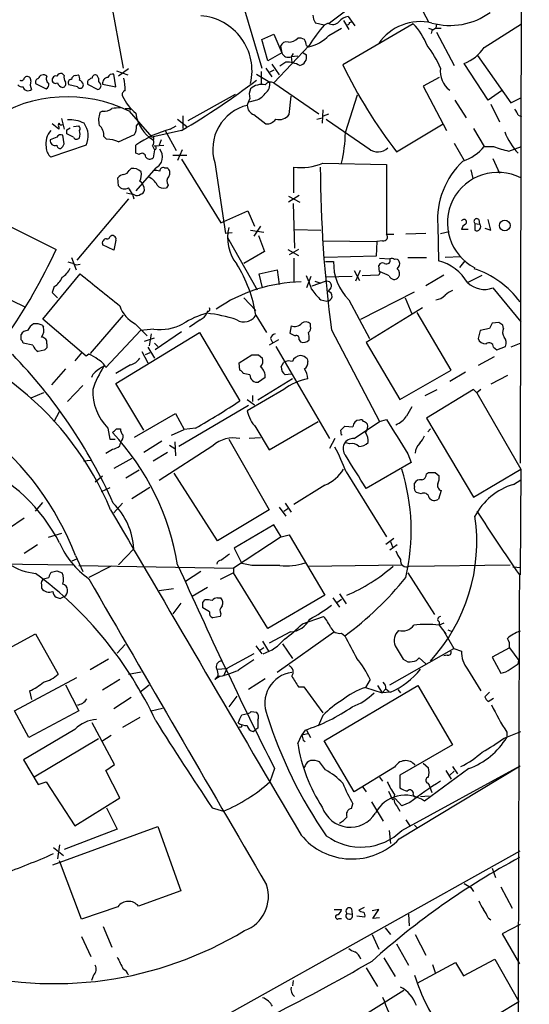
# Model space of a CAD drawing. Extents: x 2 to 1054, y 8 to 886.
# Drawn here: x 798 to 863, y 328 to 453 of the extents above; entities that cross this region are included whole.
import ezdxf

# ---------------------------------------------------------------- set-up
doc = ezdxf.new("R2010")
doc.units = 0
doc.header["$MEASUREMENT"] = 0
doc.layers.add('MAIN', color=5, linetype='CONTINUOUS')

msp = doc.modelspace()

# ---------------------------------------------------------------- linework, layer by layer
at = {"layer": 'MAIN'}
for p, q in [((863.2613, 824.9919), (862.076, 396.9173)), ((809.5827, 457.3693), (811.4453, 447.2939)), ((848.0213, 457.7079), (850.392, 453.2206)), ((826.9393, 454.7446), (829.1407, 447.2939)), ((840.8247, 455.3373), (837.7767, 453.0513)), ((839.5547, 453.3899), (840.232, 452.2046)), ((840.1473, 453.8979), (840.994, 452.7126)), ((837.0993, 452.7973), (835.9987, 453.0513)), ((837.6073, 453.0513), (837.0993, 452.7973)), ((837.692, 451.4426), (839.3007, 452.3739)), ((848.4447, 452.9666), (839.47, 447.7173)), ((840.3167, 453.1359), (840.5707, 453.2206)), ((850.392, 452.3739), (850.9, 452.2046)), ((850.8153, 452.0353), (850.7307, 451.6966)), ((851.408, 452.9666), (851.3233, 452.3739)), ((851.3233, 452.3739), (852.0007, 452.3739)), ((857.504, 449.9186), (862.2453, 452.9666)), ((829.1407, 450.9346), (830.6647, 451.6119)), ((829.9027, 448.2253), (829.1407, 450.9346)), ((830.6647, 451.6119), (831.6807, 449.2413)), ((851.408, 451.8659), (853.694, 447.6326)), ((835.152, 450.1726), (830.6647, 445.4313)), ((831.5113, 450.0879), (831.6807, 449.2413)), ((834.8133, 450.1726), (835.0673, 450.0033)), ((831.6807, 449.2413), (829.9027, 448.2253)), ((833.12, 449.1566), (832.866, 448.7333)), ((833.7127, 448.8179), (832.866, 448.7333)), ((832.866, 448.7333), (832.9507, 448.0559)), ((834.39, 449.2413), (834.8133, 448.9873)), ((856.6573, 448.9026), (860.8907, 442.8913)), ((812.1227, 447.2093), (810.8527, 446.2779)), ((829.6487, 447.2939), (830.4107, 446.1933)), ((830.6647, 447.0399), (830.1567, 446.7859)), ((830.4107, 447.8019), (831.342, 446.4473)), ((832.1887, 448.0559), (831.4267, 447.5479)), ((858.012, 443.2299), (854.964, 447.8866)), ((798.83, 446.0239), (798.9993, 446.1933)), ((803.91, 446.3626), (803.656, 446.6166)), ((805.3493, 446.3626), (805.688, 446.4473)), ((808.3127, 446.0239), (808.1433, 446.3626)), ((810.514, 444.9233), (810.26, 446.5319)), ((810.5987, 446.9553), (812.038, 446.4473)), ((828.4633, 446.5319), (830.1567, 445.5159)), ((829.056, 446.8706), (829.056, 445.1773)), ((851.7467, 446.1086), (849.7147, 445.0079)), ((800.2693, 445.3466), (801.624, 444.6693)), ((805.6033, 444.9233), (804.5027, 445.1773)), ((806.8733, 445.6006), (806.8733, 445.2619)), ((806.8733, 445.2619), (808.228, 444.5846)), ((808.8207, 445.2619), (810.514, 444.9233)), ((830.6647, 445.4313), (836.422, 441.4519)), ((849.7147, 445.0079), (852.678, 439.3353)), ((819.7427, 440.6053), (825.754, 443.9919)), ((832.612, 441.3673), (832.866, 443.7379)), ((839.8087, 439.0813), (841.3327, 443.9073)), ((853.7787, 443.2299), (855.218, 440.9439)), ((859.7053, 444.4153), (858.012, 443.2299)), ((860.8907, 442.8913), (862.2453, 443.5686)), ((812.3767, 442.1293), (812.292, 441.8753)), ((828.1247, 443.1453), (827.532, 442.9759)), ((858.3507, 442.7219), (859.4513, 440.4359)), ((803.5713, 440.8593), (803.91, 439.5046)), ((808.8207, 441.7906), (808.482, 441.6213)), ((812.2073, 441.7906), (815.086, 438.4886)), ((818.388, 440.7746), (819.5733, 439.8433)), ((819.0653, 441.1979), (819.0653, 439.5893)), ((828.1247, 441.3673), (829.6487, 440.1819)), ((836.168, 440.7746), (836.8453, 440.9439)), ((836.93, 441.9599), (836.8453, 440.2666)), ((837.0147, 441.1979), (837.692, 441.4519)), ((861.822, 441.2826), (862.2453, 441.1133)), ((803.2327, 439.5046), (802.386, 440.1819)), ((803.2327, 439.7586), (803.2327, 439.5046)), ((804.2487, 439.4199), (804.672, 439.6739)), ((805.0953, 439.8433), (805.7727, 439.9279)), ((813.1387, 439.9279), (813.4773, 440.3513)), ((817.4567, 439.5046), (818.2187, 439.9279)), ((846.328, 436.6259), (852.2547, 440.1819)), ((856.1493, 439.5893), (857.504, 437.3033)), ((802.9787, 438.4886), (802.132, 438.1499)), ((803.91, 437.6419), (803.7407, 438.7426)), ((805.0953, 438.4886), (804.2487, 438.9119)), ((808.99, 438.5733), (809.3287, 438.2346)), ((810.8527, 437.8959), (812.8847, 438.8273)), ((818.896, 439.3353), (815.086, 438.4886)), ((816.7793, 439.3353), (818.2187, 436.7953)), ((806.704, 437.4726), (802.2167, 435.9486)), ((813.054, 436.4566), (813.054, 437.4726)), ((815.1707, 437.3879), (815.4247, 436.8799)), ((815.4247, 437.3879), (816.61, 437.4726)), ((816.2713, 438.1499), (816.0173, 437.4726)), ((853.694, 437.7266), (854.964, 435.5253)), ((857.504, 437.3033), (858.6893, 437.3033)), ((860.6367, 436.7106), (862.2453, 437.3033)), ((813.4773, 436.2873), (813.054, 436.4566)), ((815.4247, 436.8799), (815.2553, 435.8639)), ((817.7953, 436.2026), (819.5733, 436.2026)), ((818.9807, 436.8799), (818.388, 435.5253)), ((858.6047, 435.7793), (859.4513, 433.9166)), ((812.2073, 434.2553), (812.4613, 434.5093)), ((815.594, 434.5939), (813.054, 431.6306)), ((816.6947, 434.5939), (817.0333, 434.5939)), ((818.896, 435.6946), (823.8913, 427.5666)), ((823.1293, 435.2713), (824.484, 426.2119)), ((833.2047, 431.3766), (833.2047, 434.6786)), ((836.93, 435.1866), (845.058, 435.0173)), ((845.058, 435.0173), (845.058, 426.1273)), ((810.8527, 432.3079), (810.768, 433.3239)), ((855.8107, 434.3399), (856.0647, 433.2393)), ((817.2027, 432.3926), (816.9487, 432.0539)), ((811.8687, 431.3766), (812.6307, 431.2073)), ((812.6307, 431.2073), (812.8, 430.6146)), ((812.8847, 431.1226), (812.6307, 431.2073)), ((833.882, 431.0379), (832.5273, 430.1913)), ((832.5273, 430.9533), (833.9667, 430.1913)), ((812.1227, 430.6146), (805.5187, 422.8253)), ((833.12, 430.0219), (833.2893, 424.3493)), ((823.8913, 427.5666), (827.3627, 429.0906)), ((827.3627, 429.0906), (828.2093, 427.1433)), ((795.1893, 427.9899), (802.894, 424.1799)), ((828.9713, 427.1433), (828.1247, 425.8733)), ((851.5773, 427.2279), (851.662, 422.7406)), ((856.3187, 427.4819), (856.3187, 426.6353)), ((856.3187, 427.4819), (856.9113, 427.3973)), ((856.8267, 427.9899), (856.9113, 427.3973)), ((858.3507, 426.6353), (858.012, 427.9899)), ((825.3307, 426.2966), (824.484, 426.2119)), ((824.738, 425.7039), (828.548, 419.0153)), ((827.7013, 426.6353), (829.3947, 426.3813)), ((828.7173, 425.9579), (829.4793, 423.9259)), ((833.2893, 426.7199), (836.676, 426.6353)), ((845.058, 426.1273), (845.9893, 426.1273)), ((850.0533, 426.2119), (847.5133, 426.1273)), ((851.916, 426.2119), (853.0167, 426.4659)), ((855.472, 426.7199), (854.6253, 426.7199)), ((857.5887, 426.8893), (858.3507, 426.6353)), ((810.26, 424.0953), (808.8207, 424.7726)), ((810.514, 425.3653), (810.26, 424.0953)), ((836.93, 425.2806), (843.788, 425.1959)), ((843.788, 425.1959), (843.7033, 423.3333)), ((844.55, 425.2806), (843.788, 425.1959)), ((804.8413, 423.1639), (805.434, 421.5553)), ((829.4793, 423.9259), (826.8547, 422.4019)), ((832.4427, 424.1799), (833.7973, 423.4179)), ((833.7973, 424.1799), (832.612, 423.5026)), ((843.7033, 423.3333), (837.184, 423.1639)), ((847.7673, 423.1639), (850.138, 423.1639)), ((854.5407, 423.2486), (852.5087, 423.1639)), ((805.0107, 422.4019), (804.418, 422.5713)), ((833.2047, 423.0793), (833.2047, 419.9466)), ((837.2687, 422.6559), (838.2847, 422.6559)), ((844.1267, 421.3013), (844.042, 422.1479)), ((844.1267, 423.0793), (845.4813, 422.9946)), ((855.0487, 422.7406), (854.3713, 421.8939)), ((801.2007, 415.2899), (805.942, 421.0473)), ((828.802, 421.0473), (831.088, 421.5553)), ((829.2253, 419.2693), (828.802, 421.0473)), ((831.088, 421.5553), (831.342, 419.6926)), ((835.406, 420.7086), (834.8133, 419.2693)), ((840.6553, 420.7086), (837.2687, 420.6239)), ((840.9093, 421.4706), (841.5867, 420.2006)), ((841.6713, 421.4706), (841.0787, 420.1159)), ((844.042, 420.8779), (841.9253, 420.7933)), ((844.2113, 421.3013), (844.042, 420.8779)), ((852.3393, 420.8779), (850.0533, 419.5233)), ((855.3873, 419.9466), (857.25, 420.8779)), ((791.8873, 420.2853), (798.9993, 416.8139)), ((802.64, 419.4386), (802.386, 418.6766)), ((835.5753, 419.5233), (837.2687, 420.1159)), ((835.914, 420.1159), (836.676, 419.8619)), ((802.386, 418.6766), (803.0633, 417.9993)), ((837.946, 419.2693), (837.6073, 418.8459)), ((841.756, 415.2899), (848.614, 418.7613)), ((858.6047, 419.2693), (862.1607, 414.9513)), ((826.8547, 417.9993), (828.3787, 416.3906)), ((836.676, 417.7453), (837.438, 417.5759)), ((840.232, 417.7453), (842.8567, 412.8346)), ((847.4287, 417.9993), (848.2753, 415.9673)), ((811.4453, 415.7979), (807.212, 410.8873)), ((822.198, 416.3059), (822.1133, 416.0519)), ((828.3787, 415.7979), (829.7333, 413.5966)), ((849.63, 416.7293), (842.4333, 412.3266)), ((853.2707, 408.7706), (848.9527, 416.1366)), ((801.116, 414.5279), (801.2853, 414.2739)), ((806.704, 410.5486), (801.2007, 415.2899)), ((812.9693, 414.6973), (814.4933, 413.1733)), ((821.2667, 415.2053), (819.912, 414.2739)), ((832.866, 414.4433), (832.6967, 413.5119)), ((835.3213, 414.3586), (835.3213, 414.6973)), ((859.3667, 414.8666), (858.52, 414.7819)), ((859.9593, 414.1046), (859.8747, 414.5279)), ((798.4067, 412.6653), (798.4067, 413.3426)), ((813.6467, 413.8506), (809.244, 409.1093)), ((810.514, 407.0773), (821.182, 413.5966)), ((815.34, 414.0199), (813.6467, 413.8506)), ((815.0013, 413.4273), (814.7473, 411.9033)), ((818.896, 413.6813), (815.5093, 411.3953)), ((821.182, 413.5966), (826.3467, 404.8759)), ((838.0307, 413.9353), (844.1267, 402.2513)), ((856.996, 413.8506), (856.742, 412.8346)), ((858.1813, 414.1046), (856.996, 413.8506)), ((799.9307, 411.9879), (798.6607, 412.2419)), ((801.7087, 412.1573), (801.7087, 411.6493)), ((814.1547, 412.4959), (815.4247, 412.9193)), ((815.4247, 412.2419), (815.848, 411.8186)), ((831.2573, 412.6653), (830.072, 411.9879)), ((830.2413, 412.8346), (830.4953, 412.3266)), ((833.882, 412.6653), (834.0513, 412.4113)), ((842.4333, 412.3266), (846.7513, 405.0453)), ((862.1607, 412.2419), (860.8907, 411.7339)), ((801.37, 411.3106), (800.608, 411.1413)), ((806.1113, 410.9719), (805.2647, 409.9559)), ((807.0427, 410.8026), (806.704, 410.5486)), ((813.816, 411.1413), (814.578, 409.7019)), ((814.832, 410.9719), (814.2393, 410.7179)), ((814.578, 411.7339), (815.4247, 410.2946)), ((826.262, 409.7019), (827.8707, 410.7179)), ((828.7173, 410.7179), (829.2253, 410.2946)), ((830.9187, 411.8186), (837.7767, 400.0499)), ((858.6893, 411.7339), (859.1127, 411.3953)), ((859.1127, 411.3953), (860.2133, 411.8186)), ((812.3767, 409.4479), (810.514, 408.3473)), ((826.3467, 408.7706), (826.262, 409.7019)), ((831.596, 409.1939), (831.9347, 409.7866)), ((834.898, 410.2099), (834.9827, 409.8713)), ((858.774, 410.4639), (856.742, 409.3633)), ((804.0793, 408.9399), (802.3013, 406.9079)), ((827.6167, 408.1779), (826.77, 408.3473)), ((832.866, 408.2626), (832.104, 408.1779)), ((846.7513, 405.0453), (853.2707, 408.7706)), ((855.1333, 408.5166), (853.1013, 407.3313)), ((860.4673, 408.0933), (858.3507, 406.9926)), ((806.2807, 406.8233), (804.3333, 404.7913)), ((814.07, 401.1506), (810.514, 407.0773)), ((833.0353, 407.6699), (828.6327, 404.9606)), ((829.564, 407.8393), (828.7173, 407.2466)), ((801.2853, 405.8919), (799.6767, 405.2146)), ((831.9347, 406.3153), (827.278, 403.6059)), ((849.9687, 405.5533), (851.4927, 406.3153)), ((856.1493, 406.3153), (850.138, 402.6746)), ((856.5727, 405.8919), (856.1493, 406.3153)), ((857.0807, 406.3153), (856.5727, 405.8919)), ((856.5727, 405.8919), (862.1607, 396.1553)), ((827.278, 405.0453), (828.2093, 404.3679)), ((827.9553, 405.5533), (827.9553, 404.7913)), ((802.64, 402.2513), (803.3173, 403.5213)), ((812.8847, 400.2193), (818.134, 403.2673)), ((818.134, 403.2673), (819.2347, 401.2353)), ((827.4473, 404.2833), (818.5573, 399.0339)), ((830.072, 398.6106), (836.3373, 402.2513)), ((840.9093, 400.0499), (844.1267, 402.2513)), ((844.1267, 402.2513), (845.058, 402.5053)), ((850.138, 402.6746), (856.1493, 392.5993)), ((809.498, 401.4046), (809.752, 399.9653)), ((810.5987, 401.3199), (811.1067, 401.3199)), ((817.626, 400.4733), (819.2347, 401.2353)), ((820.674, 401.4046), (819.2347, 401.2353)), ((828.3787, 401.4893), (830.072, 398.6106)), ((839.3007, 400.4733), (839.216, 401.1506)), ((839.724, 401.6586), (840.74, 401.5739)), ((850.646, 401.3199), (850.3073, 400.8966)), ((809.752, 399.9653), (810.4293, 399.9653)), ((811.022, 399.1186), (811.1067, 399.4573)), ((811.1067, 399.6266), (811.1067, 399.4573)), ((816.356, 399.7113), (814.07, 398.2719)), ((818.0493, 399.6266), (818.134, 397.8486)), ((824.9073, 399.9653), (830.072, 390.9906)), ((828.9713, 400.1346), (827.532, 400.0499)), ((838.454, 400.0499), (837.7767, 398.7799)), ((840.3167, 399.3726), (839.724, 399.5419)), ((817.118, 398.2719), (815.2553, 397.1713)), ((822.8753, 399.1186), (816.0173, 394.7159)), ((817.372, 399.2033), (818.0493, 398.7799)), ((847.7673, 398.1026), (848.1907, 397.0019)), ((807.2967, 397.2559), (806.3653, 397.1713)), ((812.546, 397.5099), (810.26, 396.2399)), ((848.1907, 397.0019), (842.4333, 393.6999)), ((811.784, 395.0546), (813.4773, 396.0706)), ((823.468, 387.0113), (817.9647, 395.6473)), ((839.8933, 395.8166), (845.058, 387.5193)), ((850.138, 395.5626), (850.392, 395.7319)), ((851.2387, 395.7319), (851.7467, 395.3086)), ((856.1493, 392.5993), (862.1607, 396.1553)), ((862.1607, 396.1553), (862.076, 382.6933)), ((807.8893, 394.5466), (808.8207, 395.3086)), ((848.614, 393.9539), (848.614, 394.3773)), ((861.2293, 394.2079), (862.1607, 394.8006)), ((809.752, 393.7846), (808.6513, 393.2766)), ((812.546, 392.4299), (814.832, 393.8693)), ((837.184, 394.1233), (833.2047, 391.6679)), ((849.4607, 393.0226), (848.868, 393.1919)), ((852.0007, 393.4459), (851.662, 392.3453)), ((800.2693, 390.8213), (801.2007, 391.9219)), ((811.3607, 391.8373), (810.26, 390.5673)), ((832.104, 391.8373), (832.866, 390.6519)), ((830.072, 390.9906), (823.468, 387.0113)), ((831.342, 391.3293), (832.1887, 390.1439)), ((831.9347, 390.8213), (832.4427, 391.1599)), ((798.83, 389.8899), (796.798, 388.5353)), ((830.6647, 389.0433), (825.5847, 386.0799)), ((831.596, 387.5193), (830.6647, 389.0433)), ((803.5713, 387.9426), (801.878, 387.4346)), ((831.596, 387.5193), (825.5, 383.5399)), ((831.596, 387.5193), (832.612, 387.7733)), ((832.612, 387.7733), (837.184, 380.0686)), ((844.9733, 386.5879), (845.9893, 387.3499)), ((845.566, 386.9266), (845.82, 386.2493)), ((800.5233, 386.5033), (798.83, 385.4026)), ((812.8, 385.9953), (810.8527, 383.9633)), ((825.5847, 386.0799), (826.6007, 384.1326)), ((846.4127, 386.5033), (845.4813, 385.8259)), ((804.926, 384.4713), (805.5187, 384.7253)), ((805.3493, 385.1486), (806.2807, 383.1166)), ((793.1573, 384.1326), (805.0107, 383.9633)), ((802.9787, 383.2013), (803.656, 382.9473)), ((805.7727, 383.8786), (825.5, 383.5399)), ((809.9213, 383.7939), (807.0427, 382.3546)), ((821.3513, 383.1166), (819.404, 381.8466)), ((825.5, 383.5399), (825.5, 382.9473)), ((827.8707, 383.8786), (826.6007, 384.1326)), ((835.0673, 383.7939), (847.0053, 383.9633)), ((847.9367, 383.7939), (860.806, 383.9633)), ((861.1447, 383.7093), (862.1607, 383.6246)), ((825.5, 382.9473), (823.8067, 382.1006)), ((829.9027, 375.8353), (825.5, 382.9473)), ((847.7673, 382.9473), (851.154, 377.6133)), ((801.0313, 381.4233), (801.0313, 380.9999)), ((817.88, 380.9153), (816.0173, 380.6613)), ((822.198, 381.0846), (820.2507, 379.8993)), ((803.402, 379.6453), (803.91, 379.8993)), ((821.6053, 379.1373), (821.8593, 379.4759)), ((823.468, 379.7299), (823.8913, 379.7299)), ((837.184, 380.0686), (829.9027, 375.8353)), ((838.2, 379.7299), (839.0467, 378.5446)), ((838.708, 379.1373), (839.3007, 379.5606)), ((839.0467, 380.2379), (839.8933, 378.9679)), ((818.8113, 379.0526), (817.7953, 377.6979)), ((822.452, 377.9519), (821.6053, 378.4599)), ((823.8067, 377.3593), (822.8753, 377.1899)), ((823.8913, 377.6979), (823.8067, 377.3593)), ((834.3053, 376.4279), (837.0147, 377.3593)), ((851.7467, 376.6819), (851.7467, 376.2586)), ((852.3393, 376.5126), (851.7467, 376.2586)), ((851.7467, 376.2586), (852.5933, 375.1579)), ((852.3393, 375.4966), (853.6093, 373.2953)), ((852.8473, 375.6659), (853.2707, 375.4966)), ((795.274, 372.4486), (800.2693, 375.1579)), ((800.2693, 375.1579), (803.148, 369.9933)), ((829.2253, 374.2266), (829.9873, 372.9566)), ((832.7813, 375.4119), (830.072, 373.9726)), ((838.2847, 375.3273), (831.088, 370.2473)), ((839.3007, 375.2426), (839.724, 374.9039)), ((810.6833, 372.7026), (811.6993, 373.8033)), ((828.3787, 373.6339), (829.1407, 372.6179)), ((829.3947, 373.3799), (828.8867, 373.0413)), ((831.7653, 373.8879), (833.0353, 372.0253)), ((845.4813, 368.6386), (853.6093, 373.2953)), ((853.6093, 373.2953), (854.6253, 372.9566)), ((860.7213, 373.3799), (858.52, 372.1946)), ((860.7213, 373.3799), (861.9067, 371.7713)), ((809.5827, 371.9406), (807.212, 370.5859)), ((828.1247, 372.6179), (824.6533, 370.7553)), ((847.1747, 371.9406), (847.7673, 371.6019)), ((848.868, 371.7713), (849.2067, 372.1099)), ((849.2067, 372.1099), (850.0533, 371.3479)), ((852.7627, 372.4486), (852.3393, 372.3639)), ((858.52, 372.1946), (859.6207, 370.1626)), ((861.822, 371.3479), (861.9067, 371.7713)), ((823.3833, 370.6706), (824.6533, 370.7553)), ((824.6533, 370.7553), (824.23, 369.7393)), ((855.3873, 370.6706), (857.0807, 367.8766)), ((797.56, 365.3366), (805.5187, 369.5699)), ((811.022, 369.3159), (808.8207, 367.9613)), ((812.1227, 369.9933), (813.7313, 370.3319)), ((823.5527, 369.8239), (823.1293, 369.3159)), ((823.8067, 369.7393), (823.1293, 369.3159)), ((829.564, 369.4006), (827.4473, 368.0459)), ((842.9413, 369.3159), (842.3487, 368.2999)), ((804.0793, 368.6386), (805.7727, 365.3366)), ((813.562, 367.7073), (814.7473, 368.6386)), ((833.7973, 368.3846), (834.4747, 368.3846)), ((834.4747, 368.3846), (836.93, 365.0826)), ((837.0993, 361.5266), (849.0373, 368.5539)), ((842.3487, 368.2999), (844.4653, 367.6226)), ((843.8727, 368.5539), (844.4653, 367.6226)), ((844.4653, 367.6226), (844.9733, 368.1306)), ((844.9733, 368.1306), (845.3967, 367.7919)), ((846.4973, 368.0459), (846.836, 367.6226)), ((849.0373, 368.5539), (853.44, 361.0186)), ((799.5073, 367.8766), (799.7613, 366.7759)), ((812.4613, 367.0299), (810.26, 365.5906)), ((825.9233, 367.1993), (824.9073, 365.8446)), ((845.566, 367.7073), (844.4653, 367.6226)), ((858.1813, 367.7073), (857.5887, 367.1146)), ((858.012, 366.5219), (858.6893, 366.9453)), ((815.0013, 365.3366), (816.4407, 365.6753)), ((799.4227, 361.9499), (797.56, 365.3366)), ((805.7727, 365.3366), (799.4227, 361.9499)), ((813.562, 364.4899), (811.3607, 363.2199)), ((826.6007, 364.8286), (827.3627, 364.9979)), ((827.786, 365.2519), (828.4633, 365.1673)), ((836.93, 364.7439), (836.3373, 363.3893)), ((805.2647, 362.9659), (798.7453, 359.0713)), ((810.3447, 358.4786), (807.466, 363.8126)), ((828.04, 362.7119), (828.3787, 362.9659)), ((828.6327, 363.1353), (828.3787, 362.9659)), ((834.644, 362.8813), (834.2207, 362.2886)), ((834.8133, 362.8813), (835.3213, 361.9499)), ((808.3127, 361.7806), (800.1, 356.8699)), ((809.9213, 362.2039), (808.736, 361.4419)), ((833.7127, 361.1879), (834.2207, 362.2886)), ((834.2207, 362.2886), (834.9827, 362.4579)), ((860.044, 361.8653), (862.1607, 362.7119)), ((860.3827, 362.6273), (860.3827, 361.9499)), ((834.39, 361.6113), (834.644, 361.4419)), ((840.9093, 355.0073), (837.0993, 361.5266)), ((853.44, 361.0186), (846.7513, 357.1239)), ((798.7453, 359.0713), (800.608, 355.9386)), ((809.244, 357.7166), (810.3447, 358.4786)), ((830.7493, 357.9706), (830.1567, 356.2773)), ((834.644, 358.3093), (834.4747, 358.0553)), ((837.2687, 357.8013), (836.5067, 358.8173)), ((846.074, 358.1399), (840.9093, 355.0073)), ((846.6667, 348.9959), (862.076, 358.3093)), ((847.0053, 350.0966), (862.076, 358.3093)), ((849.7147, 358.6479), (850.392, 358.0553)), ((855.5567, 357.9706), (849.884, 353.8219)), ((853.44, 358.2246), (854.1173, 357.2933)), ((811.022, 354.2453), (809.244, 357.7166)), ((844.1267, 356.8699), (844.55, 356.3619)), ((846.7513, 357.1239), (846.7513, 355.5153)), ((852.5933, 357.7166), (853.2707, 356.6159)), ((853.1013, 357.1239), (853.694, 357.6319)), ((800.608, 355.9386), (801.624, 356.2773)), ((801.624, 356.2773), (805.2647, 350.6893)), ((842.01, 355.5999), (842.4333, 355.0073)), ((850.3073, 356.1079), (850.4767, 355.8539)), ((850.4767, 355.8539), (850.8153, 354.9226)), ((805.2647, 350.6893), (811.022, 354.2453)), ((845.312, 355.0919), (845.82, 353.9913)), ((847.0053, 353.2293), (846.1587, 354.1606)), ((848.4447, 354.6686), (848.614, 354.3299)), ((849.376, 354.4146), (850.4767, 354.4993)), ((809.3287, 352.9753), (810.6833, 350.2659)), ((822.7907, 352.9753), (824.23, 352.5519)), ((840.5707, 352.8906), (840.74, 353.4833)), ((843.1107, 353.7373), (844.6347, 351.2819)), ((846.4127, 353.1446), (846.7513, 352.5519)), ((848.0213, 353.6526), (847.0053, 353.2293)), ((802.4707, 345.6939), (815.848, 350.6046)), ((815.848, 350.6046), (818.8113, 342.3919)), ((847.5133, 351.4513), (848.0213, 350.6893)), ((848.614, 350.7739), (848.9527, 350.4353)), ((810.6833, 350.2659), (803.91, 347.6413)), ((845.3967, 350.0966), (845.566, 348.4033)), ((802.5553, 347.8953), (803.8253, 346.8793)), ((803.3173, 348.2339), (803.0633, 346.4559)), ((825.246, 326.8979), (862.076, 347.4719)), ((806.1113, 338.7513), (803.3173, 346.2019)), ((858.52, 345.2706), (858.9433, 344.0853)), ((855.8107, 342.8153), (856.1493, 342.3073)), ((859.6207, 342.8999), (861.06, 340.1906)), ((818.8113, 342.3919), (813.3927, 340.4446)), ((810.768, 340.3599), (806.1113, 338.7513)), ((842.1793, 340.2753), (841.502, 339.9366)), ((838.3693, 340.0213), (839.3007, 340.0213)), ((839.978, 339.5133), (840.6553, 339.4286)), ((840.5707, 340.1059), (840.6553, 339.4286)), ((842.264, 339.0053), (841.248, 339.1746)), ((844.042, 340.0213), (843.1953, 339.8519)), ((843.28, 338.8359), (844.042, 340.0213)), ((847.852, 339.4286), (847.9367, 337.9046)), ((808.9053, 337.8199), (810.006, 335.1953)), ((838.962, 338.8359), (839.3007, 338.8359)), ((844.1267, 338.9206), (843.28, 338.8359)), ((858.012, 338.9206), (858.3507, 338.6666)), ((862.076, 338.0739), (859.79, 336.8886)), ((806.1113, 336.5499), (807.2967, 334.0099)), ((843.1953, 336.8039), (844.042, 334.9413)), ((844.8887, 337.6506), (845.566, 336.8039)), ((848.6987, 336.8039), (850.0533, 334.1793)), ((859.79, 336.8886), (861.9913, 333.0786)), ((846.328, 335.6186), (847.852, 332.9093)), ((844.7193, 333.8406), (846.1587, 331.4699)), ((848.9527, 330.6233), (853.8633, 333.2479)), ((850.9, 332.9939), (851.2387, 331.9779)), ((853.8633, 333.2479), (854.8793, 331.5546)), ((854.8793, 331.5546), (858.8587, 333.6713)), ((858.8587, 333.6713), (861.9067, 328.2526)), ((807.6353, 331.6393), (807.3813, 330.9619)), ((842.4333, 332.5706), (843.8727, 330.1999)), ((833.12, 330.9619), (833.0353, 330.2846)), ((847.2593, 329.6919), (838.454, 324.1886)), ((856.234, 324.8659), (861.9067, 328.2526))]:
    msp.add_line(p, q, dxfattribs=at)
msp.add_circle((860.1287, 427.2356), 0.6808, dxfattribs=at)
for centre, radius, start, end in [((820.804, 446.9276), 7.0762, 347.089681, 85.564096), ((837.0351, 453.9613), 1.3792, 175.592055, 221.284406), ((840.524, 451.8629), 2.0696, 100.487343, 139.00263), ((853.1396, 461.435), 8.6999, 254.504479, 306.103683), ((854.217, 438.0627), 22.5859, 139.278738, 147.57669), ((838.1915, 453.8811), 1.0149, 234.853494, 319.395644), ((840.0626, 453.0796), 0.2603, 229.424969, 12.49299), ((849.3294, 446.8339), 6.3925, 76.558965, 145.804547), ((842.8148, 447.4212), 7.9024, 20.375717, 44.566777), ((935.7192, 325.2047), 152.6259, 123.57026, 123.799443), ((832.5079, 452.2782), 1.6824, 270.660696, 315.73449), ((833.9667, 450.1729), 0.965, 52.117206, 105.260326), ((833.2912, 450.0886), 1.5244, 3.158773, 33.708831), ((833.8618, 455.3145), 5.4463, 282.787946, 314.689798), ((832.2803, 449.8198), 0.8144, 72.345915, 160.779678), ((840.7581, 442.668), 12.0788, 22.518172, 38.41134), ((852.8377, 453.148), 5.6748, 292.005209, 325.314106), ((832.5416, 449.6131), 0.9378, 203.358242, 290.239948), ((833.7434, 448.714), 1.1043, 281.667117, 14.329459), ((832.2914, 444.5415), 3.5159, 61.543399, 91.673857), ((895.1984, 474.5092), 61.8341, 205.676315, 217.782086), ((854.9001, 446.9114), 3.0085, 172.695694, 233.279794), ((798.449, 446.0945), 0.3875, 236.88812, 349.502061), ((799.1837, 445.7335), 0.4954, 354.416009, 111.852954), ((800.661, 445.5159), 0.4267, 97.135009, 203.374896), ((801.2614, 445.7736), 0.6741, 48.427871, 165.769975), ((802.3013, 445.9392), 0.6825, 150.249913, 240.257201), ((802.8517, 445.8122), 0.4827, 74.745922, 217.87186), ((803.5714, 445.9393), 0.6826, 82.88019, 150.261365), ((805.0529, 446.1508), 1.1623, 169.501163, 213.109008), ((804.8413, 445.4313), 0.4233, 90, 216.875312), ((805.434, 445.7698), 0.5987, 98.131455, 171.857718), ((805.2646, 445.9816), 0.6294, 340.344339, 47.723862), ((805.4861, 444.9377), 0.9112, 15.24409, 65.9609), ((807.804, 444.924), 1.1507, 107.082228, 143.983609), ((807.8893, 446.024), 0.4233, 53.124688, 180.013536), ((808.9478, 445.8122), 0.6694, 161.565051, 235.296185), ((809.5452, 445.3766), 0.7335, 93.689374, 188.996179), ((810.1007, 445.9211), 0.6312, 75.382563, 162.719079), ((802.5329, 444.2638), 9.1676, 0.946884, 11.068963), ((766.0951, 528.1724), 103.3439, 300.725404, 307.121083), ((798.4997, 445.5242), 0.6221, 213.891866, 284.999051), ((799.3141, 445.0889), 0.674, 194.221786, 311.56577), ((800.8773, 445.224), 1.2862, 158.981999, 209.810081), ((801.2854, 445.262), 0.6826, 299.738635, 7.11981), ((802.8093, 445.77), 0.4233, 216.886139, 306.867191), ((803.797, 445.5864), 0.7499, 191.936271, 265.694466), ((803.656, 445.3043), 0.4733, 280.308095, 26.559637), ((805.9561, 445.1349), 0.4114, 210.954203, 5.915695), ((808.1434, 445.0503), 0.4733, 280.296185, 26.559637), ((829.2311, 443.9296), 1.6993, 154.194967, 198.184378), ((829.1408, 443.06), 2.1592, 78.696833, 131.81226), ((830.2563, 444.689), 0.8472, 61.181207, 144.803533), ((828.6397, 445.2989), 1.5324, 307.096474, 8.140677), ((804.2947, 425.8095), 17.8327, 63.658959, 122.944896), ((811.7841, 443.9496), 0.4734, 100.320003, 206.565051), ((816.6085, 446.0227), 5.7236, 203.527464, 231.608936), ((615.7422, 527.663), 228.0157, 338.082851, 338.312001), ((827.7579, 445.29), 2.1759, 279.705184, 326.105439), ((808.9336, 443.6389), 1.8517, 266.504536, 305.389486), ((810.8944, 437.7737), 4.4453, 87.262592, 101.528332), ((812.038, 611.4792), 169.3502, 269.885409, 270.114592), ((828.6307, 436.9593), 5.7545, 103.595532, 197.057636), ((828.5162, 442.542), 1.2382, 179.509513, 251.567978), ((860.1944, 440.877), 1.6774, 13.993164, 44.113543), ((810.9683, 440.6838), 2.6572, 159.34023, 194.631397), ((817.6256, 442.0993), 4.6061, 187.017015, 239.029204), ((829.7089, 441.71), 1.5293, 267.743981, 322.289319), ((831.3183, 442.3482), 1.6235, 255.751488, 322.830127), ((1771.3759, 1793.5698), 1643.9139, 235.3772869, 235.6064726), ((803.5712, 440.0126), 0.4232, 143.116564, 216.883436), ((803.5713, 440.4358), 0.3785, 206.551513, 296.585359), ((804.6484, 436.7616), 3.9409, 62.796448, 94.586037), ((805.5457, 439.5932), 0.4044, 320.386678, 55.854122), ((804.3008, 438.6627), 2.6817, 333.65471, 36.733159), ((807.0941, 438.6343), 1.8969, 358.157162, 46.604247), ((811.6294, 439.6966), 1.5269, 325.297252, 8.712784), ((820.6824, 426.73), 13.1756, 104.171456, 125.378844), ((804.037, 437.6843), 2.4575, 137.79218, 190.923568), ((803.4867, 438.2345), 0.5681, 63.43946, 153.425927), ((677.2487, 439.1659), 127.0003, 359.885409, 0.114591), ((805.5021, 438.6781), 0.4487, 204.977557, 322.333315), ((804.7152, 438.8696), 1.2334, 337.816446, 22.183554), ((809.3005, 434.5099), 3.7248, 65.372473, 89.566217), ((815.1706, 438.3193), 0.1893, 296.565051, 116.551512), ((819.4752, 439.753), 20.3446, 347.0293, 358.10797), ((868.004, 442.2041), 8.441, 201.09604, 222.914077), ((803.1521, 437.1584), 1.5292, 177.743981, 232.289319), ((802.7489, 438.0532), 0.6244, 171.091294, 291.593533), ((803.414, 437.4785), 0.4353, 180.776532, 279.613789), ((802.8086, 437.9812), 1.1525, 306.041628, 342.877899), ((814.8067, 437.814), 0.5604, 310.505926, 36.824913), ((815.4246, 437.1339), 0.2434, 270.023549, 89.97646), ((814.9383, 435.9742), 1.5281, 295.409666, 40.40039), ((843.9529, 438.449), 1.8313, 229.846317, 314.099538), ((852.9667, 441.0012), 5.8533, 288.19784, 320.819962), ((864.9944, 454.5241), 18.3388, 249.890664, 256.25375), ((813.8293, 435.9396), 0.4948, 1.042258, 135.352106), ((814.826, 436.3054), 0.6158, 215.403577, 314.197333), ((812.6729, 433.0276), 1.4967, 44.997293, 98.127396), ((816.5629, 434.1518), 0.4613, 73.399492, 177.664214), ((816.6249, 433.92), 0.788, 327.211471, 58.783105), ((834.1784, 441.4513), 6.8423, 261.818739, 293.712183), ((994.1784, 435.1921), 157.5879, 180.186699, 187.752173), ((861.7742, 427.9697), 10.2239, 133.052351, 184.160801), ((811.9352, 432.1207), 1.6763, 103.988163, 134.129898), ((811.4515, 434.5574), 0.8139, 275.534773, 338.212969), ((811.8683, 433.7473), 1.8935, 333.439008, 10.301057), ((813.9941, 431.5802), 1.9468, 24.664142, 69.913802), ((815.5094, 432.3092), 1.9535, 72.340474, 94.974822), ((817.8453, 432.8968), 0.8168, 133.090021, 218.118616), ((859.2397, 427.5666), 6.4348, 62.77511, 242.774319), ((811.6041, 432.7631), 0.8786, 211.207586, 306.176007), ((600.7488, 304.6438), 246.8041, 30.851156, 31.080363), ((812.6854, 431.7214), 1.4693, 359.76213, 53.373428), ((816.61, 433.1123), 1.1113, 220.364733, 287.745261), ((813.2113, 431.6547), 0.6243, 238.458631, 314.22122), ((813.5619, 431.8001), 0.5988, 278.140927, 351.859073), ((830.2787, 425.7067), 5.5189, 166.725715, 217.890281), ((854.928, 427.6674), 0.3393, 307.238061, 153.155496), ((855.4362, 426.641), 0.8147, 111.826222, 174.442654), ((856.5586, 427.75), 0.3598, 41.822669, 228.177331), ((856.5756, 427.0469), 0.4852, 238.029665, 46.2274), ((809.4315, 425.843), 0.3251, 251.565051, 350.366724), ((810.0907, 425.5007), 0.4445, 342.262204, 139.634972), ((844.6628, 425.7886), 0.5205, 257.480746, 40.597713), ((809.3287, 424.9842), 0.5503, 90, 202.613458), ((735.4372, 455.4369), 74.3466, 325.277225, 335.138729), ((805.546, 423.1265), 0.9009, 233.544775, 296.075842), ((811.1962, 413.0485), 17.4011, 9.090927, 32.185094), ((844.9483, 422.457), 6.6666, 178.290301, 224.972045), ((844.55, 421.8938), 0.568, 63.43946, 153.425927), ((845.058, 422.795), 0.468, 237.131637, 25.245433), ((845.6508, 422.0643), 0.9456, 63.413271, 100.325982), ((846.2434, 422.4866), 0.4559, 21.799076, 111.810744), ((845.9188, 422.3596), 0.8045, 307.875608, 21.61228), ((850.0619, 416.7267), 6.2231, 31.158443, 75.100668), ((802.2724, 422.8379), 2.6108, 302.002592, 336.797375), ((1824.4763, 1689.008), 1626.3875, 231.2255959, 231.45478), ((827.1034, 416.727), 8.7165, 15.797048, 27.807738), ((842.3895, 415.4132), 6.1635, 60.797048, 72.807738), ((846.0375, 421.0457), 0.6888, 201.49862, 322.236644), ((845.9115, 421.0841), 0.8133, 325.536108, 51.956334), ((852.4634, 410.3734), 11.9611, 36.519061, 71.624734), ((801.2561, 421.6529), 2.6112, 302.004685, 336.791902), ((834.4854, 400.2885), 19.7459, 91.013891, 124.508792), ((837.4271, 419.5484), 0.5892, 331.725589, 105.595425), ((857.5388, 422.1866), 3.1059, 226.154501, 290.070893), ((841.5028, 423.1647), 7.2573, 214.062751, 228.310076), ((837.4538, 418.2201), 0.6444, 268.595014, 76.21824), ((851.0824, 419.7091), 1.9785, 276.993552, 316.128361), ((854.3562, 416.4629), 2.6323, 110.368798, 134.576735), ((814.6534, 418.1043), 3.8005, 197.155267, 243.696544), ((825.6169, 404.062), 12.4913, 106.289028, 121.634066), ((820.6746, 416.644), 1.5558, 292.369719, 337.630281), ((819.4468, 395.0554), 21.1651, 72.181765, 82.762332), ((822.2544, 416.5599), 0.2603, 257.480746, 40.60607), ((826.8611, 416.7027), 1.7669, 237.94168, 329.196411), ((773.5594, 375.8023), 39.3285, 22.71771, 79.271359), ((800.8481, 413.1816), 1.7294, 118.786554, 157.242519), ((800.2266, 412.4096), 2.2974, 67.22417, 95.277067), ((816.1561, 420.1141), 6.1486, 262.372659, 298.238905), ((833.3317, 415.4593), 1.1177, 245.374882, 322.693333), ((834.7249, 414.1394), 0.8167, 43.089691, 128.122947), ((834.8132, 414.1046), 0.568, 296.574073, 26.56054), ((1027.7055, 329.7533), 189.3505, 153.316988, 153.54613), ((774.9534, 287.7088), 152.6261, 56.192728, 56.421931), ((799.338, 412.75), 1.1039, 94.400696, 147.530798), ((799.8881, 413.8929), 1.4482, 322.129874, 15.253037), ((831.0036, 412.665), 0.7809, 102.543132, 167.456868), ((917.6953, 582.6875), 189.3281, 243.323754, 243.55291), ((833.5221, 412.8134), 0.3892, 337.632677, 112.367323), ((832.7833, 412.9194), 2.3823, 353.877066, 16.514952), ((860.9975, 413.6309), 1.1412, 155.474186, 213.328014), ((798.1099, 412.1993), 0.5524, 4.422569, 57.506537), ((801.1865, 412.2984), 1.2937, 193.888001, 243.43693), ((800.982, 412.2701), 0.7355, 351.176833, 86.156387), ((834.4516, 413.1887), 0.8744, 242.755086, 323.229706), ((857.6224, 413.0547), 0.9075, 194.036244, 278.592573), ((858.1224, 411.723), 0.5669, 1.101512, 129.998377), ((859.2398, 412.2843), 1.0792, 334.43462, 41.822252), ((749.2031, 364.3124), 66.8972, 24.296016, 44.02327), ((886.1893, 326.83), 119.7133, 134.885375, 135.114625), ((806.0864, 407.7532), 3.1958, 47.92337, 72.588436), ((828.294, 622.3677), 211.6502, 269.885409, 270.114592), ((834.086, 409.5287), 1.1051, 91.799303, 161.940492), ((834.0017, 409.4757), 1.1587, 39.322461, 87.546533), ((807.254, 408.1353), 2.2156, 26.079309, 63.920691), ((811.6987, 411.65), 2.3041, 287.112967, 323.967142), ((828.1814, 409.9558), 1.0975, 316.033708, 17.980951), ((832.5697, 408.7278), 1.2346, 67.845274, 120.952614), ((834.15, 409.6879), 0.8527, 298.687149, 12.420938), ((771.1366, 372.0236), 36.6439, 20.988286, 82.420483), ((808.6516, 407.4157), 1.3391, 124.700025, 161.558286), ((821.2237, 401.5054), 14.4943, 147.568433, 160.619103), ((810.3441, 406.1466), 3.4122, 113.380931, 136.006919), ((826.0506, 408.0512), 0.778, 22.371722, 67.628278), ((828.5453, 408.1594), 0.9289, 178.858678, 280.671188), ((828.0829, 407.9982), 1.4896, 353.876438, 53.387809), ((832.8664, 409.1941), 1.2704, 180.00902, 233.121082), ((832.9933, 407.7122), 1.9899, 358.781921, 38.095449), ((836.407, 400.3586), 7.4487, 101.023613, 126.899281), ((814.2143, 406.1163), 6.6666, 178.289442, 224.972045), ((773.935, 484.1549), 95.0376, 299.458617, 303.468868), ((831.4301, 404.4206), 4.2313, 191.101201, 223.849968), ((1144.291, 234.1795), 341.3254, 150.141062, 150.370222), ((841.6291, 401.5315), 0.8901, 92.730291, 177.269709), ((841.756, 402.0817), 0.3788, 26.598874, 116.54476), ((841.7262, 401.1483), 1.1629, 41.088131, 71.526101), ((841.5582, 401.574), 1.098, 316.047932, 17.961359), ((1947.0714, 1077.6188), 1292.3667, 211.4923953, 211.7215815), ((845.1984, 404.4979), 2.8672, 291.372807, 326.815956), ((683.3447, 528.0659), 179.6055, 314.885409, 315.114591), ((786.4173, 378.6863), 32.4033, 9.372586, 43.064397), ((812.0925, 401.2231), 0.9905, 174.391856, 229.200438), ((712.47, 528.4046), 179.6055, 314.885409, 315.114591), ((839.4692, 400.3894), 0.1882, 116.469762, 153.530238), ((841.1715, 399.8179), 1.5407, 349.680518, 40.176961), ((810.4595, 400.3765), 0.9905, 310.795783, 5.608144), ((825.4838, 396.3308), 3.8179, 76.937443, 133.096964), ((840.7728, 398.7764), 1.2807, 83.882114, 221.169512), ((840.6553, 398.3143), 1.1112, 40.360804, 107.741921), ((841.3833, 400.9478), 1.9175, 273.548936, 312.846529), ((850.5698, 398.0875), 1.8737, 133.025513, 176.946873), ((847.4163, 401.3048), 2.6323, 315.423265, 339.631202), ((682.6563, 610.1347), 246.8727, 300.848182, 301.077345), ((809.6046, 401.0009), 2.3563, 281.905565, 306.980293), ((815.1685, 386.3539), 26.4737, 20.942898, 28.409475), ((-217.2202, -260.328), 1245.2381, 31.6832668, 31.9124515), ((784.0796, 376.9792), 21.5801, 26.94323, 66.357016), ((835.1253, 398.9241), 5.2236, 293.210833, 327.990664), ((821.5757, 388.3095), 26.6124, 347.069787, 17.146575), ((849.3971, 395.5274), 0.7418, 281.525044, 2.720065), ((850.8154, 607.4317), 211.7002, 269.885409, 270.114564), ((849.3618, 393.9682), 0.8524, 77.56816, 151.318192), ((852.2123, 394.0809), 0.6694, 161.562344, 251.570465), ((850.3915, 395.0124), 1.3872, 328.741564, 12.329), ((849.2491, 393.7422), 0.6694, 161.565051, 235.296185), ((849.7994, 392.4299), 0.6826, 7.12814, 119.745922), ((863.5409, 386.4159), 8.1276, 106.523687, 152.697841), ((803.8139, 385.4686), 9.0015, 3.354425, 45.032856), ((851.1463, 392.9688), 0.8091, 214.14965, 309.594323), ((11193.6713, 6445.078), 12019.8168, 210.24346954, 210.47265213), ((1070.3818, 527.4888), 253.7565, 212.586851, 214.792645), ((834.0787, 386.8788), 22.4784, 317.479203, 8.352046), ((813.6343, 391.3601), 11.2972, 204.04344, 234.304788), ((849.5095, 386.7902), 3.4305, 197.803783, 218.800661), ((823.9654, 383.9685), 0.5875, 88.966174, 172.232638), ((1014.9838, 130.9371), 317.5004, 126.755299, 126.984482), ((832.3158, 390.883), 7.0606, 262.765876, 289.25332), ((847.5779, 384.4662), 0.7621, 166.771533, 298.088409), ((800.9958, 390.3689), 7.5414, 236.947786, 264.471826), ((802.9359, 382.2914), 0.9752, 130.596197, 176.284406), ((760.29, 552.4666), 174.5654, 283.925632, 284.154815), ((1447.008, 666.9793), 689.3919, 204.2381286, 206.6304189), ((829.6487, -505.1207), 889.0011, 89.8854085, 90.1145915), ((830.5085, 401.7111), 23.6235, 293.631391, 310.672376), ((770.787, 343.1799), 49.436, 24.992493, 53.389462), ((801.6664, 381.6349), 0.6695, 124.698943, 198.426829), ((759.3005, 551.6141), 174.5533, 283.917656, 284.146846), ((801.6829, 382.109), 2.1438, 343.71649, 23.018912), ((10576.216, 6035.3461), 11286.9383, 210.05682558, 210.28600833), ((815.7474, 407.7671), 40.6801, 306.114046, 321.340434), ((62372.0699, 175.0228), 61510.4292, 179.806558563, 180.03574171), ((801.9795, 381.5654), 1.104, 210.811562, 296.416521), ((803.4441, 380.6188), 0.9743, 182.482401, 235.626552), ((803.4697, 380.6662), 0.8843, 299.86141, 72.153131), ((845.4705, 506.7223), 133.8593, 251.453817, 251.683013), ((822.1134, 377.1045), 2.385, 73.501866, 96.116015), ((823.3834, 379.0524), 0.6827, 82.88227, 150.239505), ((823.351, 379.1177), 0.8165, 330.361301, 48.569835), ((652.2553, 378.7986), 169.3503, 359.885409, 0.114591), ((823.0628, 377.7926), 0.6312, 165.382563, 252.71908), ((824.601, 378.1017), 0.8165, 131.430165, 209.638699), ((824.0453, 397.6914), 23.5059, 298.431605, 306.510705), ((832.6026, 378.3629), 2.9564, 273.465357, 332.997254), ((832.2357, 373.2462), 6.3053, 25.090125, 40.717302), ((851.9226, 376.9978), 0.3616, 91.045948, 240.889987), ((818.7156, 392.4137), 22.329, 306.569933, 314.281289), ((839.0467, 376.428), 1.2123, 204.778772, 282.094097), ((847.7421, 374.3094), 1.7215, 132.367943, 203.103755), ((847.0496, 377.3748), 1.8535, 255.387189, 322.971212), ((850.138, 362.5401), 13.8125, 83.311755, 96.688245), ((863.7862, 370.6874), 5.1042, 109.575899, 130.558559), ((827.4828, 378.1773), 5.852, 288.194069, 320.824121), ((1560.1147, 754.4533), 814.2607, 207.7832235, 208.0124131), ((859.2119, 373.6764), 1.5382, 348.886568, 35.300828), ((1270.0097, 626.7981), 493.7021, 210.849673, 211.078846), ((852.9108, 372.8085), 0.3892, 247.632677, 22.367323), ((857.7444, 372.7263), 3.1276, 175.777206, 221.092692), ((824.0226, 370.9785), 0.7096, 93.765201, 205.716421), ((1165.7584, -136.821), 610.5315, 123.574172, 123.803355), ((832.8732, 364.9074), 10.991, 23.647078, 40.361836), ((847.9786, 373.8896), 2.2974, 264.722933, 292.77583), ((821.9864, 369.9508), 1.5714, 355.368073, 27.26132), ((820.6787, 382.9334), 13.5598, 283.337202, 293.53243), ((832.2734, 370.2896), 0.8727, 320.90646, 67.169531), ((841.545, 376.8082), 9.9496, 293.837013, 321.912183), ((859.5023, 372.0757), 1.9168, 273.541466, 312.856217), ((691.9967, 624.9977), 305.2521, 303.574169, 303.803363), ((799.9016, 373.7296), 4.9497, 286.233673, 310.986755), ((833.5085, 366.2865), 3.9999, 98.016254, 202.684544), ((1172.0667, 580.723), 399.3918, 211.888135, 212.117306), ((795.4757, 376.3753), 9.4065, 295.378654, 308.142311), ((844.7594, 360.3249), 8.3314, 106.819129, 130.168877), ((843.9872, 368.2273), 0.9908, 354.399307, 49.194862), ((805.4994, 367.5632), 1.4683, 274.057815, 331.411963), ((844.9163, 357.1962), 10.9886, 120.22127, 136.617307), ((837.9039, 373.2525), 7.9024, 290.375717, 314.566777), ((858.6886, 367.4526), 1.1507, 197.082228, 233.98361), ((827.6123, 384.7246), 22.9472, 287.844179, 304.638146), ((889.3209, 381.1436), 34.3551, 205.971649, 212.613416), ((808.2929, 360.0123), 4.2301, 93.173819, 135.714508), ((572.3267, 491.3306), 284.0036, 333.320366, 333.549531), ((827.32, 365.5488), 0.5526, 274.432108, 327.497791), ((827.9229, 364.5551), 0.8166, 330.364771, 48.564574), ((1082.6325, 363.6433), 254.0003, 179.885409, 180.114592), ((883.4094, 381.5806), 56.1739, 197.441047, 214.926869), ((1234.1609, 627.7774), 494.7137, 212.212266, 213.743579), ((827.165, 365.3217), 1.8513, 234.604076, 273.499497), ((826.3996, 363.474), 0.2182, 230.913782, 22.81582), ((828.167, 363.6009), 0.898, 188.130102, 261.869898), ((1003.6008, 404.2676), 174.5046, 193.919653, 194.148876), ((852.2268, 366.9251), 9.5536, 290.398602, 328.616292), ((846.0702, 380.7399), 23.4844, 298.427858, 306.514377), ((854.3092, 364.4583), 20.8545, 189.022346, 213.131823), ((849.4264, 368.5651), 11.5361, 296.316504, 312.701866), ((835.6177, 358.0129), 1.0178, 106.930557, 163.069443), ((835.6599, 357.1231), 1.894, 63.443066, 100.298353), ((847.4687, 357.4157), 1.5716, 38.494688, 152.559339), ((848.3606, 357.4626), 2.1161, 343.73438, 16.26562), ((833.4528, 350.5634), 8.1822, 42.658767, 62.201312), ((850.4449, 356.4783), 0.3952, 97.693333, 249.620458), ((816.5688, 371.3171), 20.2689, 292.208542, 312.09664), ((857.0002, 362.9709), 18.8257, 201.380135, 210.262966), ((852.0424, 359.1977), 7.4923, 202.941229, 217.192921), ((848.1703, 357.4006), 2.3596, 233.032491, 258.074325), ((883.1376, 307.3259), 58.1319, 122.485222, 127.162647), ((847.4371, 350.2406), 4.3374, 55.657411, 151.68484), ((847.3861, 354.1606), 1.407, 158.83531, 226.226715), ((848.0252, 354.8109), 0.443, 341.262378, 140.633246), ((840.4095, 354.2567), 3.7598, 198.561208, 328.601353), ((840.7366, 352.0913), 0.8163, 101.725631, 201.668461), ((837.6076, 353.7368), 3.0674, 297.979423, 320.602432), ((840.6292, 354.8705), 8.4239, 219.573575, 315.783481), ((841.7813, 355.4296), 7.4653, 233.619616, 314.408448), ((757.4775, 449.6901), 112.0264, 290.132438, 293.727402), ((907.742, 261.5405), 96.6051, 118.267234, 131.924428), ((825.3159, 341.6774), 4.6576, 290.398675, 18.482019), ((982.3983, 554.7625), 246.8725, 238.922651, 239.151814), ((812.1137, 339.3682), 1.6717, 40.083797, 143.612017), ((860.0958, 342.1723), 3.4337, 197.812818, 218.7875), ((838.809, 339.0671), 0.2773, 93.370101, 303.495185), ((838.4898, 340.1002), 0.8147, 291.826223, 354.442654), ((840.2829, 339.2014), 0.4362, 134.349784, 31.387228), ((840.2744, 339.8096), 0.4191, 45, 224.990333), ((842.154, 340.6395), 0.9587, 227.151439, 266.453861), ((841.6715, 339.217), 0.6292, 340.338213, 47.731211), ((854.7433, 337.8704), 3.4333, 17.811683, 38.791426), ((802.6599, 377.4975), 46.9507, 254.602734, 301.139599), ((841.3996, 336.2302), 1.6774, 225.886457, 256.006836), ((840.1696, 333.1507), 1.6696, 18.167994, 60.411756), ((807.0063, 332.4255), 1.0069, 308.661586, 28.718549), ((1192.044, 523.6531), 425.9491, 206.450448, 206.679643), ((725.243, 536.9297), 235.2234, 292.610673, 300.095846), ((810.7579, 331.1081), 1.4645, 21.266711, 62.007138), ((873.1827, 339.4397), 25.7773, 197.6143, 216.04097), ((834.017, 329.858), 1.1794, 167.399004, 231.900893), ((844.8234, 326.3341), 4.2835, 19.225532, 61.975195), ((828.4598, 326.5943), 2.2976, 27.632405, 70.538248), ((862.911, 334.8126), 19.3063, 198.004091, 223.332929)]:
    msp.add_arc(centre, radius, start, end, dxfattribs=at)

doc.saveas('drawing.dxf')
